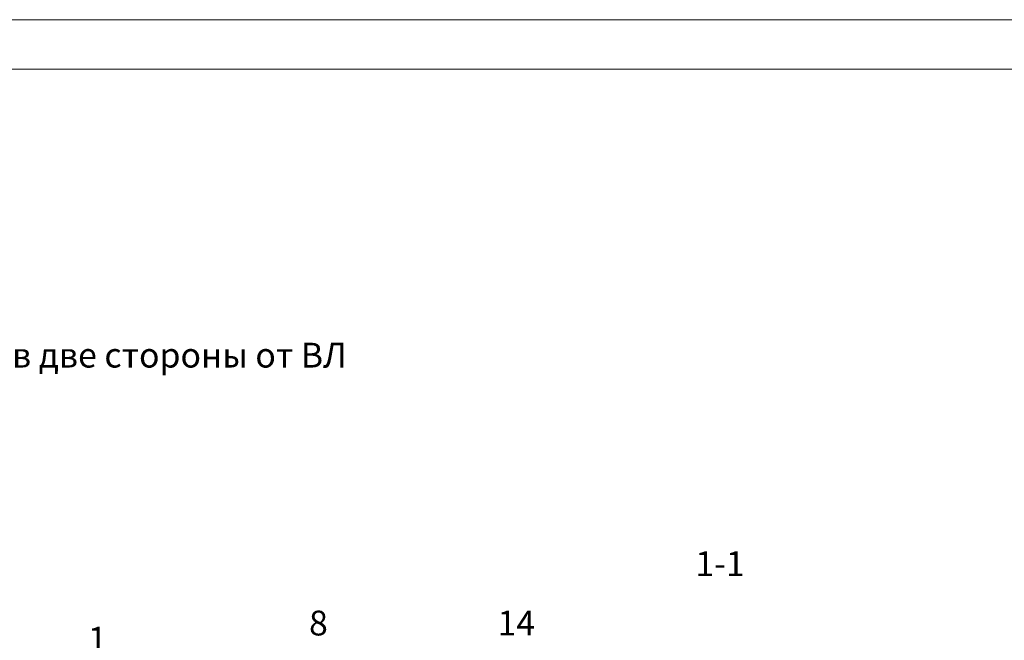
# Model space of a CAD drawing. Units: millimetres. Extents: x 2255 to 2733, y 1538 to 2217.
# Drawn here: x 2399 to 2498, y 1815 to 1877 of the extents above; entities that cross this region are included whole.
import ezdxf

# ---------------------------------------------------------------- set-up
doc = ezdxf.new("R2010")
doc.units = ezdxf.units.MM
doc.layers.add('P', color=250, linetype='Continuous', lineweight=100)
doc.styles.add('GOST 2.304', font='CS_Gost2304.shx', dxfattribs={"oblique": 15, "height": 2.5})

# ---------------------------------------------------------------- blocks, each defined once
blk = doc.blocks.new('A$C0c46ba60')
at = {"color": 7, "linetype": 'ByBlock', "lineweight": 13}
blk.add_lwpolyline([(478.6, 0), (0, 0), (0, 339.533), (478.6, 339.533)], close=True, dxfattribs=at)
at = {"layer": 'P', "color": 7, "linetype": 'Continuous', "lineweight": 15}
blk.add_lwpolyline([(20, 334.533), (473.6, 334.533)], dxfattribs=at)
blk = doc.blocks.new('A$Ccaa04131')
at = {"color": 7, "linetype": 'ByBlock', "lineweight": 13}
blk.add_lwpolyline([(478.6, 0), (0, 0), (0, 339.533), (478.6, 339.533)], close=True, dxfattribs=at)
blk = doc.blocks.new('Больш.')
at = {"color": 0, "linetype": 'ByBlock'}
blk.add_blockref('A$Ccaa04131', (293.5, 574.133), dxfattribs=at)

msp = doc.modelspace()

# ---------------------------------------------------------------- block references
at = {"color": 7, "linetype": 'ByBlock', "lineweight": 13}
for name, p in [('Больш.', (1961.103, 1303.311)), ('A$C0c46ba60', (2254.603, 1537.911))]:
    msp.add_blockref(name, p, dxfattribs=at)

# ---------------------------------------------------------------- texts
at = {"color": 7, "linetype": 'ByBlock', "lineweight": 13, "insert": (2340.117, 1844.888), "char_height": 2.5, "width": 139.68381, "attachment_point": 1, "style": 'GOST 2.304'}
msp.add_mtext('{\\W5.680544; }Ответвления к вводам в здания в две стороны от ВЛ \\P{\\W8.2519;   }проводов СИП', dxfattribs=at)
at = {"color": 7, "linetype": 'ByBlock', "lineweight": 13, "char_height": 2.5, "attachment_point": 1, "style": 'GOST 2.304'}
for s, width, insert in [('1-1', 3.5, (2467.188, 1823.871)), ('8', 4, (2428.242, 1817.888)), ('14', 4, (2447.242, 1817.888)), ('1', 3.5, (2405.962, 1816.258))]:
    msp.add_mtext_dynamic_manual_height_columns(s, width=width, gutter_width=12.5, heights=[0], dxfattribs=dict(at, insert=insert))

doc.saveas('drawing.dxf')
